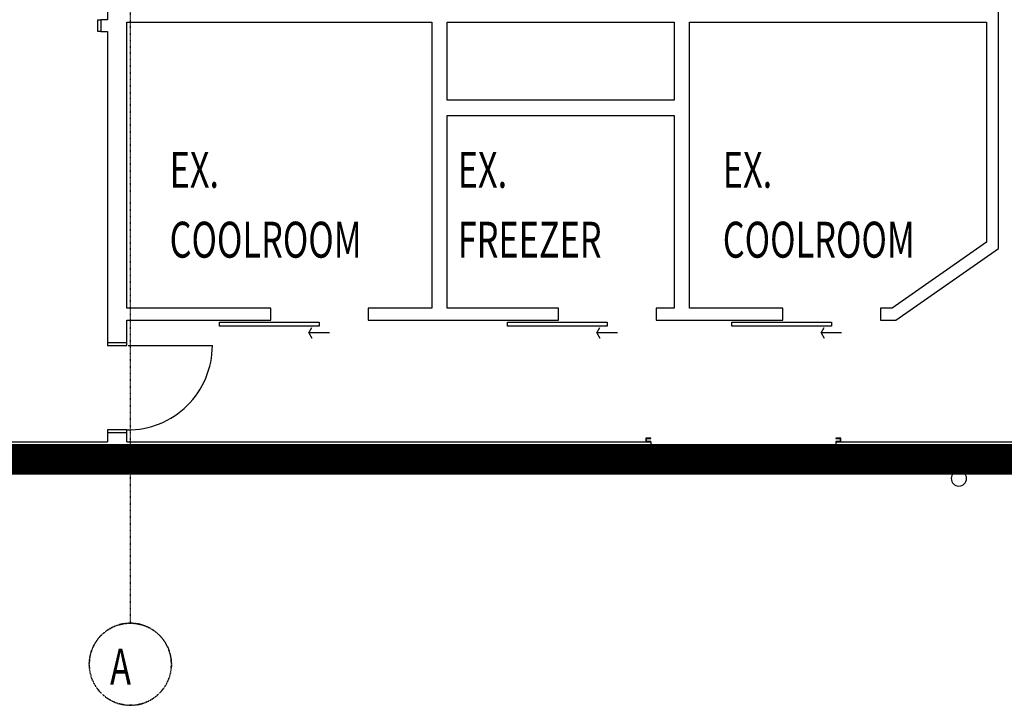
# Model space of a CAD drawing. Extents: x -9988 to 140593, y -2296 to 92521.
# Drawn here: x -1078 to 8515, y -2296 to 4385 of the extents above; entities that cross this region are included whole.
import ezdxf

# ---------------------------------------------------------------- set-up
doc = ezdxf.new("R2010")
doc.units = 0
doc.linetypes.add('X-2957-DEM-GF$0$EDG-1DOT-2', pattern=[5, 2, -1.4, 0.2, -1.4])
for name, color, linetype in [('NOT-50TXT', 6, 'CONTINUOUS'), ('X-2957-DEM-GF$0$A-DOOR', 11, 'CONTINUOUS'), ('X-2957-DEM-GF$0$A-FLOR', 11, 'CONTINUOUS'), ('X-2957-DEM-GF$0$A-GENM', 11, 'CONTINUOUS'), ('X-2957-DEM-GF$0$A-GLAZ', 11, 'CONTINUOUS'), ('X-2957-DEM-GF$0$A-WALL', 8, 'CONTINUOUS'), ('X-2957-DEM-GF$0$S-GRID', 133, 'X-2957-DEM-GF$0$EDG-1DOT-2'), ('X-2957-DEM-GF$0$S-GRID-IDEN', 133, 'X-2957-DEM-GF$0$EDG-1DOT-2'), ('X-2957-DEM-GF$0$STAY-TEXT', 31, 'CONTINUOUS'), ('X-XREF', 7, 'CONTINUOUS')]:
    doc.layers.add(name, color=color, linetype=linetype)
doc.styles.add('X-2957-DEM-GF$0$EDG', font='edg.shx', dxfattribs={"width": 0.9})

# ---------------------------------------------------------------- blocks, each defined once
blk = doc.blocks.new('X-2957-DEM-GF')
at = {"layer": 'X-2957-DEM-GF$0$A-DOOR'}
for p, q in [((-318, 4385), (-288, 4385)), ((-318, 4269), (-318, 4385)), ((-288, 4269), (-318, 4269)), ((869.6, 1437), (1839.6, 1437)), ((869.6, 1397), (869.6, 1437)), ((1839.6, 1397), (869.6, 1397)), ((1739.6, 1332), (1769.6, 1384)), ((1839.6, 1437), (1839.6, 1397)), ((3674.8, 1437), (4644.8, 1437)), ((3674.8, 1397), (3674.8, 1437)), ((4644.8, 1397), (3674.8, 1397)), ((4544.8, 1332), (4574.8, 1384)), ((4644.8, 1437), (4644.8, 1397)), ((5860, 1437), (6830, 1437)), ((5860, 1397), (5860, 1437)), ((6830, 1397), (5860, 1397)), ((6730, 1332), (6760, 1384)), ((6830, 1437), (6830, 1397)), ((1939.6, 1332), (1739.6, 1332)), ((1739.6, 1332), (1769.6, 1280)), ((4744.8, 1332), (4544.8, 1332)), ((4544.8, 1332), (4574.8, 1280)), ((6930, 1332), (6730, 1332)), ((6730, 1332), (6760, 1280)), ((-223, 1238.7), (-223, 1208.7)), ((-223, 1208.7), (-33, 1208.7)), ((-33, 1208.7), (-33, 1238.7)), ((-21, 1208.7), (799, 1208.7)), ((-223, 388.7), (-223, 358.7)), ((-33, 388.7), (-223, 388.7)), ((-33, 358.7), (-33, 388.7)), ((5022.4, 308), (5022.4, 270)), ((5072.4, 308), (5022.4, 308)), ((5027.4, 275), (5027.4, 303)), ((5027.4, 303), (5072.4, 303)), ((5072.4, 303), (5072.4, 308)), ((6922.4, 308), (6872.4, 308)), ((6872.4, 308), (6872.4, 303)), ((6872.4, 303), (6917.4, 303)), ((6917.4, 303), (6917.4, 275)), ((6922.4, 270), (6922.4, 308)), ((5072.4, 275), (5027.4, 275)), ((5072.4, 270), (5072.4, 275)), ((6917.4, 275), (6872.4, 275)), ((6872.4, 275), (6872.4, 270))]:
    blk.add_line(p, q, dxfattribs=at)
blk.add_arc((-21, 1208.7), 820, 269.16151, 0, dxfattribs=at)
at = {"layer": 'X-2957-DEM-GF$0$A-FLOR'}
blk.add_line((5072.4, 0), (6872.4, 0), dxfattribs=at)
at = {"layer": 'X-2957-DEM-GF$0$A-GENM'}
for start, end in [(90, 270), (270, 90)]:
    blk.add_arc((8072.4, -85), 75, start, end, dxfattribs=at)
at = {"layer": 'X-2957-DEM-GF$0$A-GLAZ'}
for p, q in [((-3082.4, 104), (-162.4, 104)), ((-162.4, 98), (-3082.4, 98)), ((-162.4, 98), (-162.4, 104)), ((397.6, 104), (2317.6, 104)), ((397.6, 98), (397.6, 104)), ((2317.6, 98), (397.6, 98)), ((2317.6, 98), (2317.6, 104)), ((2662.4, 104), (4582.4, 104)), ((2662.4, 98), (2662.4, 104)), ((4582.4, 98), (2662.4, 98)), ((4582.4, 98), (4582.4, 104))]:
    blk.add_line(p, q, dxfattribs=at)
at = {"layer": 'X-2957-DEM-GF$0$A-WALL'}
for p, q in [((-223, 4615), (-223, 4385)), ((8457, 2156.8), (8457, 4612)), ((-223, 4385), (-288, 4385)), ((-288, 4385), (-288, 4269)), ((-33, 4362), (2937, 4362)), ((-33, 1573), (-33, 4362)), ((2937, 4362), (2937, 1573)), ((3087, 3602), (3087, 4362)), ((3087, 4362), (5298, 4362)), ((5298, 4362), (5298, 3602)), ((5448, 1573), (5448, 4362)), ((5448, 4362), (8341, 4362)), ((8341, 4362), (8341, 2217.2)), ((-288, 4269), (-223, 4269)), ((-223, 4269), (-223, 1238.7)), ((5298, 3602), (3087, 3602)), ((3087, 3452), (5298, 3452)), ((3087, 1573), (3087, 3452)), ((5298, 3452), (5298, 1573)), ((8341, 2217.2), (7421, 1573)), ((7457.6, 1457), (8457, 2156.8)), ((1367.6, 1573), (-33, 1573)), ((1367.6, 1457), (1367.6, 1573)), ((2937, 1573), (2317.6, 1573)), ((2317.6, 1573), (2317.6, 1457)), ((4172.8, 1573), (3087, 1573)), ((4172.8, 1457), (4172.8, 1573)), ((5298, 1573), (5122.8, 1573)), ((5122.8, 1573), (5122.8, 1457)), ((6358, 1573), (5448, 1573)), ((6358, 1457), (6358, 1573)), ((7421, 1573), (7308, 1573)), ((7308, 1573), (7308, 1457)), ((-33, 1457), (1367.6, 1457)), ((-33, 1238.7), (-33, 1457)), ((2317.6, 1457), (4172.8, 1457)), ((5122.8, 1457), (6358, 1457)), ((7308, 1457), (7457.6, 1457)), ((-223, 1238.7), (-33, 1238.7)), ((-223, 358.7), (-223, 270)), ((-33, 358.7), (-223, 358.7)), ((-33, 270), (-33, 358.7)), ((-3435, 270), (-223, 270)), ((-33, 270), (5072.4, 270)), ((5072.4, 270), (5072.4, 0)), ((6872.4, 270), (9792, 270)), ((6872.4, 270), (6872.4, 0)), ((-3705, 0), (5072.4, 0)), ((6872.4, 0), (9792, 0))]:
    blk.add_line(p, q, dxfattribs=at)
at = {"layer": 'X-2957-DEM-GF$0$S-GRID'}
for p, q in [((0, -996.4), (0, 36581.6)), ((-7955.6, 0), (59293.5, 0)), ((0, -1496.4), (0, -996.4))]:
    blk.add_line(p, q, dxfattribs=at)
at = {"layer": 'X-2957-DEM-GF$0$S-GRID-IDEN'}
blk.add_circle((0, -1896.4), 400, dxfattribs=at)
for start, end in [(360, 180), (180, 360)]:
    blk.add_arc((0, -1896.4), 400, start, end, dxfattribs=at)
at = {"layer": 'X-2957-DEM-GF$0$S-GRID-IDEN', "style": 'X-2957-DEM-GF$0$EDG', "width": 0.7}
blk.add_text('A', height=350, dxfattribs=at).set_placement((-197.1, -2094.2))
at = {"layer": 'X-2957-DEM-GF$0$STAY-TEXT', "style": 'X-2957-DEM-GF$0$EDG', "width": 0.7}
for s, p in [('EX.', (382.9, 2747.2)), ('EX.', (3190, 2747.2)), ('EX.', (5772.1, 2747.2)), ('COOLROOM', (382.9, 2065.9)), ('FREEZER', (3190, 2065.9)), ('COOLROOM', (5772.1, 2065.9))]:
    blk.add_text(s, height=350, dxfattribs=at).set_placement(p)

msp = doc.modelspace()

# ---------------------------------------------------------------- linework, layer by layer
at = {"layer": 'NOT-50TXT', "const_width": 300}
msp.add_lwpolyline([(-3600, 13200), (-3600, 7100), (-8300, 7100), (-8300, -600), (-3600, -600), (-3600, 100), (16000, 100), (16000, 4500), (18200, 4500), (18200, 13200)], close=True, dxfattribs=at)

# ---------------------------------------------------------------- block references
at = {"layer": 'X-XREF'}
msp.add_blockref('X-2957-DEM-GF', (0, 0), dxfattribs=at)

doc.saveas('drawing.dxf')
